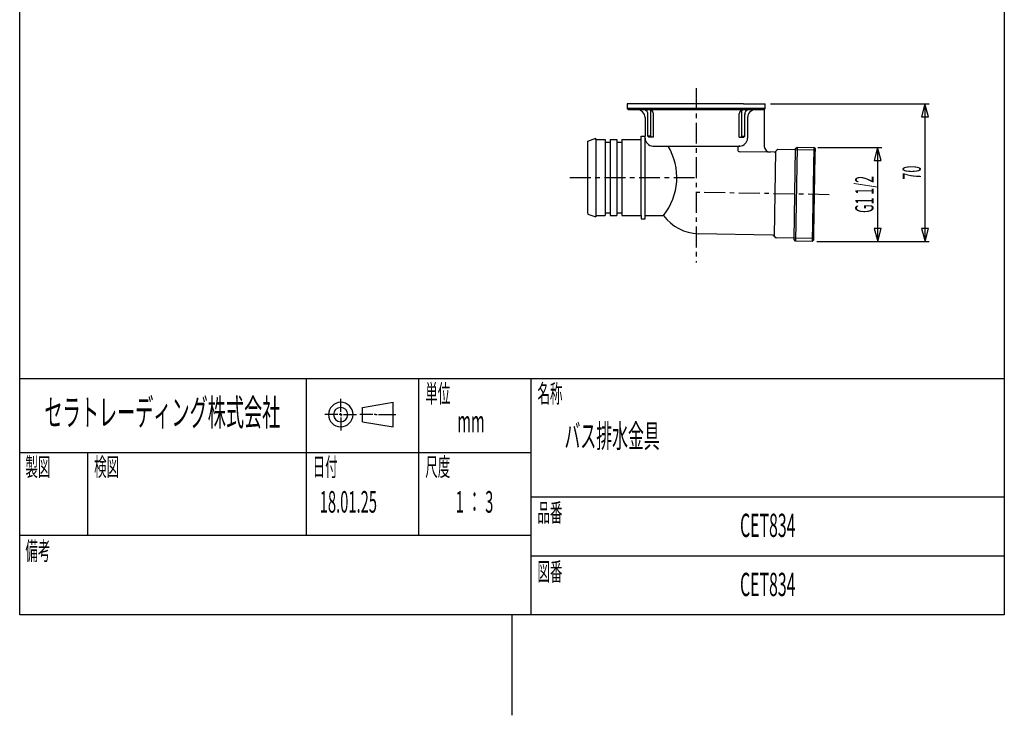
# Model space of a CAD drawing. Extents: x -5 to 205, y -21 to 276.
# Drawn here: x 17 to 184, y -21 to 97 of the extents above; entities that cross this region are included whole.
import ezdxf
from ezdxf.enums import TextEntityAlignment as Align

# ---------------------------------------------------------------- set-up
doc = ezdxf.new("R2010")
doc.units = 0
doc.linetypes.add('AIGENLINE001', pattern=[5.856145, 3.5278, -0.776115, 0.776115, -0.776115])
doc.layers.get('0').update_dxf_attribs({"linetype": 'CONTINUOUS'})
doc.layers.add('_________2', color=7, linetype='CONTINUOUS')
doc.styles.get("Standard").update_dxf_attribs({"font": 'TXT', "bigfont": 'EXTFONT.SHX'})

msp = doc.modelspace()

# ---------------------------------------------------------------- linework, layer by layer
at = {"color": 7, "linetype": 'AIGENLINE001'}
for p, q in [((131.467, 85.0606), (131.467, 55.5504)), ((110.085, 69.9187), (131.467, 69.9187)), ((153.91, 67.022), (131.452, 67.4141))]:
    msp.add_line(p, q, dxfattribs=at)
at = {"color": 7}
for p, q in [((119.801, 82.4196), (119.801, 81.5859)), ((123.5, 82.4196), (119.801, 82.4196)), ((123.5, 82.4196), (119.801, 82.4196)), ((119.801, 82.4196), (119.801, 81.5859)), ((143.134, 81.5859), (119.801, 81.5859)), ((119.967, 81.4191), (119.801, 81.5859)), ((119.967, 81.4191), (119.801, 81.5859)), ((139.434, 82.4196), (123.5, 82.4196)), ((139.434, 82.4196), (143.134, 82.4196)), ((142.967, 81.4191), (143.134, 81.5859)), ((143.134, 81.5859), (143.134, 82.4196)), ((144.01, 82.4196), (170.83, 82.4196)), ((170.13, 82.4196), (169.538, 80.2078)), ((170.723, 80.2078), (170.13, 82.4196)), ((170.137, 82.4196), (170.137, 59.1003)), ((119.967, 81.4191), (121.467, 81.4191)), ((119.967, 81.4191), (121.467, 81.4191)), ((121.467, 81.4191), (142.967, 81.4191)), ((122.801, 80.0859), (122.801, 76.9191)), ((122.801, 80.0859), (122.801, 77.4187)), ((123.279, 76.9191), (123.279, 80.6846)), ((123.778, 76.9191), (123.778, 81.2042)), ((124.224, 76.7517), (124.224, 80.7232)), ((138.71, 76.7517), (138.71, 80.7232)), ((139.156, 76.9191), (139.156, 81.2042)), ((139.656, 76.9191), (139.656, 80.6846)), ((140.134, 80.0859), (140.134, 76.5856)), ((142.967, 81.4191), (142.967, 75.2014)), ((169.538, 80.2078), (170.723, 80.2078)), ((122.134, 76.9191), (122.801, 76.9191)), ((122.134, 63.5025), (122.134, 76.9191)), ((122.801, 62.9189), (122.801, 76.9191)), ((123.423, 76.7517), (123.279, 76.9191)), ((123.778, 76.9191), (123.279, 76.9191)), ((124.224, 76.7517), (123.423, 76.7517)), ((123.923, 76.7517), (123.778, 76.9191)), ((138.71, 76.7517), (139.511, 76.7517)), ((139.011, 76.7517), (139.156, 76.9191)), ((139.156, 76.9191), (139.656, 76.9191)), ((139.511, 76.7517), (139.656, 76.9191)), ((113.134, 76.0861), (114.467, 76.5856)), ((113.134, 75.9187), (113.134, 76.0861)), ((113.134, 63.9186), (113.134, 75.9187)), ((114.467, 76.3355), (114.467, 76.5856)), ((114.467, 76.3355), (114.467, 63.2524)), ((114.467, 76.3355), (116.034, 76.3355)), ((116.034, 76.3355), (116.034, 63.5025)), ((116.034, 75.8973), (116.9, 75.8973)), ((116.9, 76.3355), (116.9, 63.5025)), ((116.9, 76.3355), (118.034, 76.3355)), ((118.034, 76.3355), (118.034, 63.5025)), ((118.034, 75.8973), (118.901, 75.8973)), ((118.901, 76.3355), (118.901, 63.5025)), ((118.901, 76.3355), (122.134, 76.3355)), ((124.133, 75.2524), (138.8, 75.2524)), ((148.54, 75.0801), (148.262, 59.1485)), ((148.269, 74.8183), (148.54, 75.0801)), ((148.54, 75.0801), (151.34, 75.0312)), ((151.34, 75.0312), (151.062, 59.1003)), ((151.602, 74.7604), (151.34, 75.0312)), ((152.035, 75.0312), (162.827, 75.0312)), ((162.127, 75.0312), (161.534, 72.8194)), ((162.719, 72.8194), (162.127, 75.0312)), ((162.134, 75.0312), (162.134, 59.1003)), ((138.467, 74.9189), (138.467, 74.6233)), ((144.623, 74.1899), (138.794, 74.2898)), ((144.677, 60.0491), (144.927, 74.3753)), ((148.265, 74.5882), (145.265, 74.6405)), ((148, 59.4207), (148.269, 74.8183)), ((151.598, 74.5303), (148.265, 74.5882)), ((151.35, 60.3543), (151.584, 73.7689)), ((151.584, 73.7689), (151.602, 74.7604)), ((161.534, 72.8194), (162.719, 72.8194)), ((113.134, 63.9186), (113.134, 63.7526)), ((113.134, 63.7526), (114.467, 63.2524)), ((114.467, 63.5025), (116.034, 63.5025)), ((116.034, 63.9407), (116.9, 63.9407)), ((116.9, 63.5025), (118.034, 63.5025)), ((118.034, 63.9407), (118.901, 63.9407)), ((118.901, 63.5025), (122.134, 63.5025)), ((122.134, 63.5025), (122.134, 62.9189)), ((122.801, 63.5025), (125.907, 63.5025)), ((122.134, 62.9189), (122.801, 62.9189)), ((144.378, 60.1841), (131.805, 60.4218)), ((151.333, 59.3621), (151.35, 60.3543)), ((161.548, 61.3121), (162.141, 59.1003)), ((162.734, 61.3121), (161.548, 61.3121)), ((162.141, 59.1003), (162.734, 61.3121)), ((169.552, 61.3121), (170.145, 59.1003)), ((170.737, 61.3121), (169.552, 61.3121)), ((170.145, 59.1003), (170.737, 61.3121)), ((148.004, 59.657), (145.004, 59.7094)), ((148.262, 59.1485), (148, 59.4207)), ((151.337, 59.5992), (148.004, 59.657)), ((151.062, 59.1003), (148.262, 59.1485)), ((151.062, 59.1003), (151.333, 59.3621)), ((151.826, 59.1003), (170.845, 59.1003))]:
    msp.add_line(p, q, dxfattribs=at)
for centre, radius, start, end in [((121.416246, 80.034862), 1.38521, 2.110915, 87.903879), ((121.416246, 80.034862), 1.38521, 2.110915, 87.903879), ((122.426043, 80.61332), 0.853337, 357.710188, 70.790604), ((123.454666, 80.656415), 0.772269, 4.963424, 80.985555), ((123.492761, 81.138091), 0.293027, 13.032529, 73.564753), ((139.478889, 80.656929), 0.771675, 98.979961, 175.07102), ((139.442363, 81.136673), 0.294676, 106.547, 166.758486), ((140.50616, 80.614851), 0.851154, 109.100384, 182.398824), ((141.517852, 80.03524), 1.384844, 92.110606, 177.904171), ((124.184748, 76.636605), 1.38517, 182.108343, 267.87688), ((117.895661, 69.941798), 10.278163, 321.207203, 31.110238), ((138.813085, 74.906142), 0.346478, 92.109866, 177.890104), ((138.749355, 76.636978), 1.385531, 272.108434, 357.876773), ((144.005243, 75.238146), 1.038694, 182.027536, 266.937296), ((138.812589, 74.6353), 0.345955, 181.986629, 266.998286), ((144.622482, 74.531846), 0.341935, 270.016029, 339.93501), ((145.265601, 74.298231), 0.342301, 90.02745, 160.137514), ((132.030598, 68.041711), 7.622838, 216.546825, 268.400086), ((144.365554, 59.842351), 0.342019, 17.835735, 87.861162), ((145.017671, 60.052148), 0.343014, 197.832049, 267.765464)]:
    msp.add_arc(centre, radius, start, end, dxfattribs=at)
at = {"layer": '_________2', "color": 7}
for p, q in [((17.0495, -4.09108), (17.0495, 258.911)), ((183.551, 258.911), (183.551, -4.09108)), ((17.0495, 35.9088), (183.551, 35.9088)), ((65.5499, 9.40896), (65.5499, 35.9088)), ((84.5497, 9.40896), (84.5497, 35.9088)), ((103.55, -4.09108), (103.55, 35.9088)), ((71.3294, 30.2974), (71.3294, 32.4844)), ((75.0405, 31.0243), (80.2185, 31.8897)), ((80.2185, 27.7204), (80.2185, 31.8897)), ((71.3294, 29.8047), (71.3294, 30.0569)), ((75.0405, 28.5852), (75.0405, 31.0243)), ((70.8375, 29.8047), (68.6505, 29.8047)), ((71.3294, 29.8047), (71.0779, 29.8047)), ((71.3294, 29.8047), (71.5816, 29.8047)), ((71.3294, 29.8047), (71.3294, 29.5532)), ((71.3294, 29.3128), (71.3294, 27.1258)), ((71.8221, 29.8047), (74.009, 29.8047)), ((76.741, 29.8047), (74.5547, 29.8047)), ((75.0405, 28.5852), (80.2185, 27.7204)), ((77.2337, 29.8047), (76.9815, 29.8047)), ((77.2337, 29.8047), (77.4859, 29.8047)), ((77.7263, 29.8047), (80.6512, 29.8047)), ((17.0495, 23.4092), (103.55, 23.4092)), ((28.5493, 9.40896), (28.5493, 23.4092)), ((103.55, 15.9085), (183.551, 15.9085)), ((17.0495, 9.40896), (103.55, 9.40896)), ((103.55, 5.90872), (183.551, 5.90872)), ((183.551, -4.09108), (17.0495, -4.09108)), ((100.3, -4.09108), (100.3, -21.0714))]:
    msp.add_line(p, q, dxfattribs=at)
for centre, radius, start, end in [((71.409076, 29.725813), 2.16538, 92.107876, 177.911032), ((71.32943, 29.804743), 2.084985, 0.00001, 89.99998), ((71.37596, 29.758213), 1.266956, 92.104701, 177.895269), ((71.28319, 29.757787), 1.267371, 2.123295, 87.909056), ((71.409439, 29.884752), 2.165783, 182.117133, 267.882897), ((71.376358, 29.851671), 1.267368, 182.122036, 267.877993), ((71.282541, 29.852348), 1.268044, 272.119164, 357.848485), ((71.249459, 29.88543), 2.166459, 272.115468, 357.865604)]:
    msp.add_arc(centre, radius, start, end, dxfattribs=at)

# ---------------------------------------------------------------- texts
at = {"color": 7, "width": 0.5}
for s, p in [('70', (169.437, 70.76)), ('G1 1/2', (161.434, 67.0654))]:
    msp.add_text(s, height=3.09234, rotation=90, dxfattribs=at).set_placement(p, align=Align.CENTER)
at = {"layer": '_________2', "color": 7, "width": 0.5}
for s, height, p in [('単位', 3.09234, (85.6432, 31.8181)), ('名称', 3.09234, (104.605, 31.8181)), ('バス排水金具', 3.9357, (109.179, 24.2264)), ('製図', 3.09234, (18.0211, 19.4108)), ('検図', 3.09234, (29.6394, 19.4108)), ('日付', 3.09234, (66.5931, 19.4108)), ('尺度', 3.09234, (85.6432, 19.4108)), ('18.01.25', 3.65458, (67.7858, 13.2179)), ('品番', 3.09234, (104.605, 11.6793)), ('備考', 3.09234, (18.0211, 5.21143)), ('図番', 3.09234, (104.605, 1.67949))]:
    msp.add_text(s, height=height, dxfattribs=at).set_placement(p)
for s, height, p in [('セラトレーディング株式会社', 4.49794, (41.1805, 27.9368)), ('mm', 3.65458, (93.3678, 26.822)), ('1 ： 3', 3.65458, (93.9597, 13.2179)), ('CET834', 3.9357, (143.55, 9.10786)), ('CET834', 3.9357, (143.55, -0.89263))]:
    msp.add_text(s, height=height, dxfattribs=at).set_placement(p, align=Align.CENTER)

doc.saveas('drawing.dxf')
